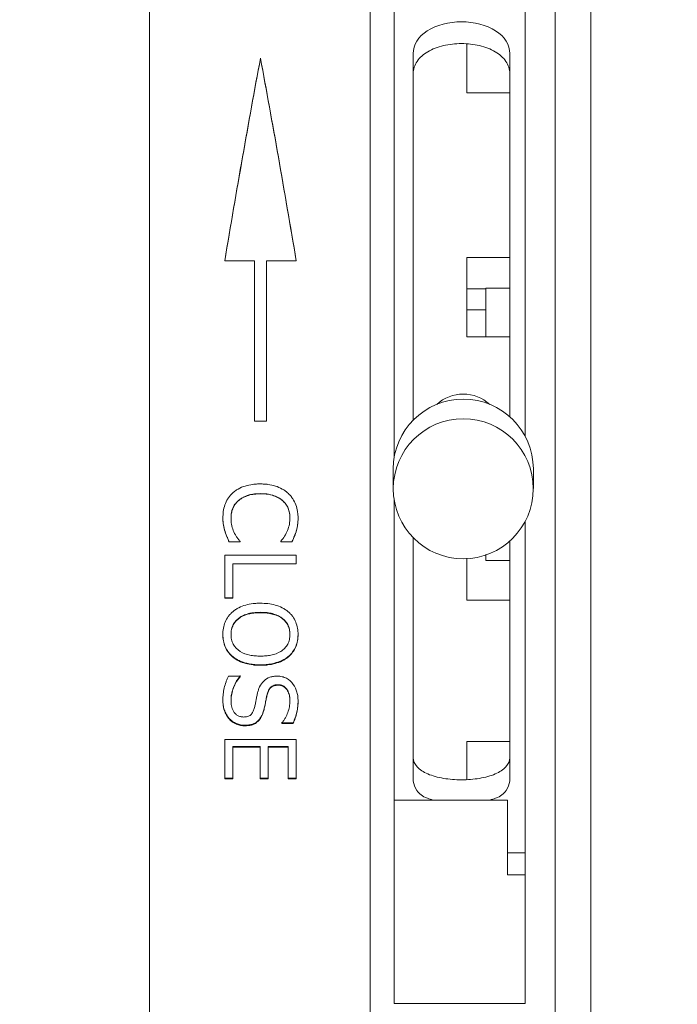
# Model space of a CAD drawing. Units: inches. Extents: x 0.1 to 10.9, y 0 to 8.5.
# Drawn here: x 4.6 to 5.2, y 2.8 to 3.6 of the extents above; entities that cross this region are included whole.
import ezdxf

# ---------------------------------------------------------------- set-up
doc = ezdxf.new("R2010")
doc.units = ezdxf.units.IN
doc.header["$MEASUREMENT"] = 0
doc.styles.add('SLDTEXTSTYLE0', font='TXT', dxfattribs={"width": 0.75})
doc.dimstyles.new('SLDDIMSTYLE1', dxfattribs={"dimtxt": 0.083333, "dimasz": 0.125, "dimexe": 0, "dimexo": 0.0625, "dimgap": 0.020833, "dimtad": 0, "dimtih": 1, "dimtoh": 1, "dimrnd": 1e-09, "dimzin": 12, "dimdsep": 46, "dimtxsty": 'SLDTEXTSTYLE0', "dimsah": 1, "dimcen": 0.09, "dimadec": 0, "dimazin": 3, "dimtfac": 1, "dimtofl": 0, "dimtmove": 0, "dimatfit": 3, "dimfxl": 1, "dimfrac": 2, "dimtolj": 1, "dimtzin": 12, "dimarcsym": 0})
doc.dimstyles.new('SLDDIMSTYLE2', dxfattribs={"dimtxt": 0.083333, "dimasz": 0.125, "dimexe": 0, "dimexo": 0.0625, "dimgap": 0.020833, "dimtad": 0, "dimtih": 1, "dimtoh": 1, "dimrnd": 1e-09, "dimzin": 4, "dimdsep": 46, "dimtxsty": 'SLDTEXTSTYLE0', "dimsah": 1, "dimcen": 0.09, "dimadec": 0, "dimazin": 1, "dimtfac": 1, "dimtofl": 0, "dimtmove": 0, "dimatfit": 3, "dimfxl": 1, "dimfrac": 2, "dimtolj": 1, "dimtzin": 12, "dimarcsym": 0})

# ---------------------------------------------------------------- blocks, each defined once
blk = doc.blocks.new('_D_4')
at = {"color": 7, "linetype": 'Continuous', "lineweight": 0}
for p, q in [((4.75245, 3.98387), (4.75245, 6.30457)), ((9.99701, 3.48387), (9.99701, 6.30457)), ((4.75245, 6.23457), (7.00303, 6.23457)), ((7.13206, 6.23457), (7.10671, 6.23457)), ((7.10671, 6.23457), (7.10671, 6.10216)), ((7.6174, 6.23457), (7.64275, 6.23457)), ((7.64275, 6.23457), (7.64275, 6.10216)), ((9.99701, 6.23457), (7.74643, 6.23457)), ((7.10671, 6.10216), (7.13206, 6.10216)), ((7.64275, 6.10216), (7.6174, 6.10216))]:
    blk.add_line(p, q, dxfattribs=at)
for points in [[(4.75245, 6.23457), (4.87745, 6.21457), (4.87745, 6.25457)], [(9.99701, 6.23457), (9.87201, 6.25457), (9.87201, 6.21457)]]:
    blk.add_solid(points, dxfattribs=at)
at = {"color": 7, "linetype": 'Continuous', "lineweight": 0, "char_height": 0.083333, "attachment_point": 1, "style": 'SLDTEXTSTYLE0'}
for s, insert in [('5.24in', (7.22203, 6.35889)), ('133.2mm', (7.13206, 6.20958))]:
    blk.add_mtext(s, dxfattribs=dict(at, insert=insert))
blk = doc.blocks.new('_D_5')
at = {"color": 7, "linetype": 'Continuous', "lineweight": 0}
for p, q in [((5.47245, 4.09387), (4.28874, 4.09387)), ((4.35874, 4.09387), (4.35874, 3.47253)), ((4.14686, 3.34452), (4.12152, 3.34452)), ((4.12152, 3.34452), (4.12152, 3.21211)), ((4.57063, 3.34452), (4.59597, 3.34452)), ((4.59597, 3.34452), (4.59597, 3.21211)), ((4.12152, 3.21211), (4.14686, 3.21211)), ((4.59597, 3.21211), (4.57063, 3.21211)), ((4.35874, 2.57387), (4.35874, 3.19521)), ((5.47245, 2.57387), (4.28874, 2.57387))]:
    blk.add_line(p, q, dxfattribs=at)
for points in [[(4.35874, 4.09387), (4.33874, 3.96887), (4.37874, 3.96887)], [(4.35874, 2.57387), (4.37874, 2.69887), (4.33874, 2.69887)]]:
    blk.add_solid(points, dxfattribs=at)
at = {"color": 7, "linetype": 'Continuous', "lineweight": 0, "char_height": 0.083333, "attachment_point": 1, "style": 'SLDTEXTSTYLE0'}
for s, insert in [('%%c', (4.14315, 3.46884)), ('1.52in', (4.26894, 3.46884)), ('38.6mm', (4.14686, 3.31953))]:
    blk.add_mtext(s, dxfattribs=dict(at, insert=insert))
blk = doc.blocks.new('_D_6')
at = {"color": 7, "linetype": 'Continuous', "lineweight": 0}
for p, q in [((5.07245, 4.33387), (3.74465, 4.33387)), ((3.81465, 4.33387), (3.81465, 3.47253)), ((3.60276, 3.34452), (3.57742, 3.34452)), ((3.57742, 3.34452), (3.57742, 3.21211)), ((4.02653, 3.34452), (4.05188, 3.34452)), ((4.05188, 3.34452), (4.05188, 3.21211)), ((3.57742, 3.21211), (3.60276, 3.21211)), ((4.05188, 3.21211), (4.02653, 3.21211)), ((3.81465, 2.33387), (3.81465, 3.19521)), ((5.07245, 2.33387), (3.74465, 2.33387))]:
    blk.add_line(p, q, dxfattribs=at)
for points in [[(3.81465, 4.33387), (3.79465, 4.20887), (3.83465, 4.20887)], [(3.81465, 2.33387), (3.83465, 2.45887), (3.79465, 2.45887)]]:
    blk.add_solid(points, dxfattribs=at)
at = {"color": 7, "linetype": 'Continuous', "lineweight": 0, "char_height": 0.083333, "attachment_point": 1, "style": 'SLDTEXTSTYLE0'}
for s, insert in [('%%c', (3.59905, 3.46884)), ('2.00in', (3.72484, 3.46884)), ('50.8mm', (3.60276, 3.31953))]:
    blk.add_mtext(s, dxfattribs=dict(at, insert=insert))

msp = doc.modelspace()

# ---------------------------------------------------------------- linework, layer by layer
at = {"color": 7, "linetype": 'Continuous', "lineweight": 0}
for p, q in [((5.12245, 2.33387), (5.12245, 4.33387)), ((4.75245, 2.73387), (4.75245, 3.93387)), ((4.93745, 2.73387), (4.93745, 3.93166)), ((5.09245, 2.76387), (5.09245, 3.90177)), ((4.95745, 3.80107), (4.95745, 3.27481)), ((5.06745, 3.80107), (5.06745, 3.2927)), ((5.01845, 3.6217), (5.01845, 3.58055)), ((4.97345, 3.6134), (4.97345, 3.30636)), ((5.05445, 3.6134), (5.05445, 3.3092)), ((4.84545, 3.60922), (4.84545, 3.60968)), ((5.01845, 3.58055), (5.05445, 3.58055)), ((4.81545, 3.4399), (4.84045, 3.4399)), ((4.84045, 3.30547), (4.84045, 3.4399)), ((4.85045, 3.30547), (4.85045, 3.4399)), ((4.85045, 3.4399), (4.87545, 3.4399)), ((5.01845, 3.44261), (5.05445, 3.44261)), ((5.01845, 3.44261), (5.01845, 3.3761)), ((5.01845, 3.41629), (5.03445, 3.41629)), ((5.05445, 3.41706), (5.03445, 3.41706)), ((5.03445, 3.3761), (5.03445, 3.41706)), ((5.01845, 3.39873), (5.03445, 3.39873)), ((5.01845, 3.3761), (5.05445, 3.3761)), ((4.84045, 3.30551), (4.85045, 3.30551)), ((4.84045, 3.30547), (4.85045, 3.30547)), ((4.9567, 3.2655), (4.9567, 3.2491)), ((5.0742, 3.2491), (5.0742, 3.2655)), ((4.84534, 3.24469), (4.84534, 3.24484)), ((4.82671, 3.2387), (4.82671, 3.23886)), ((4.86397, 3.23895), (4.86397, 3.2391)), ((4.95745, 3.2398), (4.95745, 2.81773)), ((4.81393, 3.22419), (4.81393, 3.22437)), ((4.82076, 3.22453), (4.82076, 3.22471)), ((4.87013, 3.22461), (4.87013, 3.22479)), ((4.87696, 3.22415), (4.87696, 3.22434)), ((5.06745, 3.22191), (5.06745, 2.81773)), ((4.81573, 3.21282), (4.81573, 3.21302)), ((4.82836, 3.20459), (4.81923, 3.20459)), ((4.81923, 3.20437), (4.81923, 3.20459)), ((4.82836, 3.20437), (4.81923, 3.20437)), ((4.82836, 3.20459), (4.82836, 3.20513)), ((4.82836, 3.20437), (4.82836, 3.20492)), ((4.86253, 3.20459), (4.86253, 3.20517)), ((4.86253, 3.20437), (4.86253, 3.20495)), ((4.8718, 3.20459), (4.86253, 3.20459)), ((4.8718, 3.20437), (4.86253, 3.20437)), ((4.8718, 3.20437), (4.8718, 3.20459)), ((4.97345, 3.20825), (4.97345, 3.00406)), ((5.05445, 3.2054), (5.05445, 3.00406)), ((4.81545, 3.15739), (4.81545, 3.19327)), ((4.81545, 3.19327), (4.87545, 3.19327)), ((4.87545, 3.1859), (4.87545, 3.19327)), ((5.03445, 3.1888), (5.03445, 3.19381)), ((4.87545, 3.18615), (4.82228, 3.18615)), ((4.82228, 3.1859), (4.82228, 3.18615)), ((4.82228, 3.15739), (4.82228, 3.1859)), ((4.87545, 3.1859), (4.82228, 3.1859)), ((5.01845, 3.19075), (5.01845, 3.15553)), ((5.03445, 3.1888), (5.05445, 3.1888)), ((4.82228, 3.15768), (4.81545, 3.15768)), ((4.82228, 3.15739), (4.81545, 3.15739)), ((5.01845, 3.15553), (5.05445, 3.15553)), ((4.84542, 3.14541), (4.84542, 3.14509)), ((4.81393, 3.12683), (4.81393, 3.12718)), ((4.82076, 3.12713), (4.82076, 3.12679)), ((4.87013, 3.12713), (4.87013, 3.12679)), ((4.87696, 3.12683), (4.87696, 3.12718)), ((4.82217, 3.10798), (4.82217, 3.10836)), ((4.84542, 3.10102), (4.84542, 3.10141)), ((4.86875, 3.10798), (4.86875, 3.10836)), ((4.8186, 3.09195), (4.82836, 3.09195)), ((4.82836, 3.09184), (4.82836, 3.09236)), ((4.82836, 3.09143), (4.82836, 3.09195)), ((4.85106, 3.07633), (4.85106, 3.07676)), ((4.86034, 3.08433), (4.86034, 3.08475)), ((4.81393, 3.07177), (4.81393, 3.07221)), ((4.82076, 3.07172), (4.82076, 3.07216)), ((4.87013, 3.07131), (4.87013, 3.07175)), ((4.87696, 3.07125), (4.87696, 3.07169)), ((4.848, 3.06238), (4.848, 3.06283)), ((4.81948, 3.05581), (4.81948, 3.05628)), ((4.86329, 3.0528), (4.86329, 3.0533)), ((4.86329, 3.05233), (4.86329, 3.05283)), ((4.87276, 3.0528), (4.86329, 3.0528)), ((4.87276, 3.05233), (4.86329, 3.05233)), ((4.87276, 3.05233), (4.87276, 3.0528)), ((4.83239, 3.05032), (4.83239, 3.05079)), ((4.81545, 3.00591), (4.81545, 3.03901)), ((4.81545, 3.03901), (4.87545, 3.03901)), ((4.87545, 3.00591), (4.87545, 3.03901)), ((5.01845, 3.0371), (5.05445, 3.0371)), ((5.01845, 3.0371), (5.01845, 3.0053)), ((4.84507, 3.03292), (4.82228, 3.03292)), ((4.82228, 3.03242), (4.82228, 3.03292)), ((4.82228, 3.00591), (4.82228, 3.03242)), ((4.84507, 3.03242), (4.82228, 3.03242)), ((4.84507, 3.03242), (4.84507, 3.03292)), ((4.84507, 3.00591), (4.84507, 3.03242)), ((4.86861, 3.03292), (4.8519, 3.03292)), ((4.8519, 3.03242), (4.8519, 3.03292)), ((4.8519, 3.00591), (4.8519, 3.03242)), ((4.86861, 3.03242), (4.8519, 3.03242)), ((4.86861, 3.03242), (4.86861, 3.03292)), ((4.86861, 3.00591), (4.86861, 3.03242)), ((4.82228, 3.00646), (4.81545, 3.00646)), ((4.82228, 3.00591), (4.81545, 3.00591)), ((4.8519, 3.00646), (4.84507, 3.00646)), ((4.8519, 3.00591), (4.84507, 3.00591)), ((4.87545, 3.00646), (4.86861, 3.00646)), ((4.87545, 3.00591), (4.86861, 3.00591)), ((5.05245, 2.98818), (4.95745, 2.98818)), ((5.05245, 2.92561), (5.05245, 2.98818)), ((5.05245, 2.94387), (5.06745, 2.94387)), ((5.06745, 2.92561), (5.05245, 2.92561)), ((4.95745, 2.81773), (5.06745, 2.81773))]:
    msp.add_line(p, q, dxfattribs=at)
msp.add_circle((5.0154, 3.24889), 0.05864, dxfattribs=at)
for centre, radius, start, end in [((5.01543, 3.29569), 0.03259, 89.97539, 132.75156), ((5.01546, 3.29569), 0.03259, 47.24839, 90.02466), ((5.01529, 3.26534), 0.05859, 89.8443, 179.84331), ((5.01561, 3.26534), 0.05859, 0.15658, 90.15577)]:
    msp.add_arc(centre, radius, start, end, dxfattribs=at)
for points, knots in [([(4.97345, 3.6134), (4.97345, 3.62088), (4.97771, 3.62772), (4.9929, 3.63748), (5.00322, 3.64009), (5.02467, 3.64008), (5.03499, 3.63748), (5.05018, 3.62772), (5.05442, 3.6209), (5.05445, 3.6134)], [0, 0, 0, 0, 0.25, 0.25, 0.5, 0.5, 0.75, 0.75, 1, 1, 1, 1]), ([(5.05445, 3.59674), (5.05443, 3.60036), (5.0533, 3.60384), (5.04905, 3.61009), (5.04591, 3.61285), (5.03834, 3.61728), (5.03383, 3.61899), (5.02422, 3.62126), (5.01908, 3.62183), (5.00879, 3.62183), (5.00367, 3.62126), (4.99402, 3.61898), (4.98959, 3.6173), (4.98194, 3.61283), (4.97886, 3.61011), (4.97458, 3.60382), (4.97345, 3.60036), (4.97345, 3.59674)], [0, 0, 0, 0, 0.125, 0.125, 0.25, 0.25, 0.375, 0.375, 0.5, 0.5, 0.625, 0.625, 0.75, 0.75, 0.875, 0.875, 1, 1, 1, 1]), ([(4.84539, 3.25296), (4.84431, 3.25295), (4.84216, 3.25292), (4.83789, 3.2525), (4.8326, 3.25143), (4.82764, 3.24932), (4.82399, 3.24704), (4.8224, 3.24561), (4.8216, 3.24489)], [0, 0, 0, 0, 0.125106, 0.250202, 0.50009, 0.749915, 0.874935, 1, 1, 1, 1]), ([(4.86884, 3.24497), (4.86804, 3.24567), (4.86646, 3.24706), (4.86288, 3.24932), (4.85798, 3.25141), (4.85278, 3.25249), (4.84856, 3.2529), (4.84645, 3.25294), (4.84539, 3.25296)], [0, 0, 0, 0, 0.125077, 0.250119, 0.49989, 0.749801, 0.874888, 1, 1, 1, 1]), ([(4.8216, 3.24489), (4.82094, 3.2442), (4.81963, 3.24283), (4.81743, 3.23972), (4.81546, 3.23538), (4.81413, 3.22984), (4.814, 3.22607), (4.81393, 3.22419)], [0, 0, 0, 0, 0.125116, 0.250174, 0.499933, 0.749891, 1, 1, 1, 1]), ([(4.82671, 3.23886), (4.82754, 3.23956), (4.82819, 3.24007), (4.82872, 3.24044), (4.82882, 3.2405), (4.82899, 3.24061), (4.82907, 3.24066), (4.82932, 3.24082), (4.82949, 3.24093), (4.83003, 3.24125), (4.83041, 3.24146), (4.83122, 3.24188), (4.83155, 3.24204), (4.8323, 3.24239), (4.83268, 3.24255), (4.83383, 3.24302), (4.83463, 3.2433), (4.83564, 3.24362), (4.8358, 3.24366), (4.83618, 3.24377), (4.83637, 3.24382), (4.83695, 3.24396), (4.83734, 3.24405), (4.83857, 3.2443), (4.83943, 3.24444), (4.84045, 3.24457), (4.8405, 3.24457), (4.84066, 3.24459), (4.84074, 3.2446), (4.841, 3.24463), (4.84117, 3.24464), (4.84172, 3.24469), (4.84211, 3.24472), (4.84336, 3.24479), (4.8443, 3.24482), (4.84534, 3.24484)], [0, 0, 0, 0, 0.125, 0.125, 0.140625, 0.140625, 0.15625, 0.15625, 0.1875, 0.1875, 0.25, 0.25, 0.3125, 0.3125, 0.375, 0.375, 0.5, 0.5, 0.53125, 0.53125, 0.5625, 0.5625, 0.625, 0.625, 0.75, 0.75, 0.765625, 0.765625, 0.78125, 0.78125, 0.8125, 0.8125, 0.875, 0.875, 1, 1, 1, 1]), ([(4.82671, 3.2387), (4.82735, 3.23923), (4.82862, 3.2403), (4.83152, 3.24196), (4.83539, 3.24356), (4.84033, 3.24455), (4.84367, 3.24464), (4.84534, 3.24469)], [0, 0, 0, 0, 0.125057, 0.250105, 0.499998, 0.749903, 1, 1, 1, 1]), ([(4.84534, 3.24484), (4.84743, 3.2448), (4.84909, 3.24471), (4.85039, 3.24456), (4.85053, 3.24455), (4.85074, 3.24452), (4.85085, 3.2445), (4.85117, 3.24446), (4.85138, 3.24443), (4.852, 3.24433), (4.85242, 3.24426), (4.85364, 3.24402), (4.85443, 3.24383), (4.85559, 3.24351), (4.85602, 3.24338), (4.85681, 3.24312), (4.85721, 3.24298), (4.85837, 3.24253), (4.85912, 3.24221), (4.86021, 3.24167), (4.86061, 3.24145), (4.86133, 3.24104), (4.86167, 3.24083), (4.86208, 3.24055), (4.86212, 3.24053), (4.86225, 3.24044), (4.86232, 3.24039), (4.86253, 3.24023), (4.86268, 3.24012), (4.86317, 3.23974), (4.86355, 3.23945), (4.86397, 3.2391)], [0, 0, 0, 0, 0.25, 0.25, 0.265625, 0.265625, 0.28125, 0.28125, 0.3125, 0.3125, 0.375, 0.375, 0.5, 0.5, 0.5625, 0.5625, 0.625, 0.625, 0.75, 0.75, 0.8125, 0.8125, 0.875, 0.875, 0.890625, 0.890625, 0.90625, 0.90625, 0.9375, 0.9375, 1, 1, 1, 1]), ([(4.84534, 3.24469), (4.847, 3.24465), (4.85033, 3.24456), (4.85524, 3.2436), (4.85914, 3.24214), (4.86204, 3.24051), (4.86333, 3.23947), (4.86397, 3.23895)], [0, 0, 0, 0, 0.250093, 0.50005, 0.749923, 0.874939, 1, 1, 1, 1]), ([(4.87696, 3.22415), (4.87694, 3.22511), (4.8769, 3.22701), (4.87645, 3.23081), (4.87528, 3.23547), (4.87312, 3.23979), (4.87087, 3.24292), (4.86951, 3.24429), (4.86884, 3.24497)], [0, 0, 0, 0, 0.125123, 0.250213, 0.500083, 0.749849, 0.874903, 1, 1, 1, 1]), ([(4.82076, 3.22471), (4.82081, 3.22627), (4.82093, 3.22757), (4.82115, 3.22876), (4.82118, 3.22896), (4.82125, 3.22929), (4.82129, 3.22945), (4.82141, 3.22994), (4.82149, 3.23026), (4.82176, 3.2312), (4.82197, 3.23182), (4.82245, 3.233), (4.82274, 3.23363), (4.82336, 3.23479), (4.82371, 3.23535), (4.82446, 3.23643), (4.82489, 3.23698), (4.82536, 3.2375), (4.82538, 3.23753), (4.82547, 3.23762), (4.82551, 3.23767), (4.82566, 3.23782), (4.82576, 3.23793), (4.82611, 3.23828), (4.82639, 3.23855), (4.82671, 3.23886)], [0, 0, 0, 0, 0.25, 0.25, 0.28125, 0.28125, 0.3125, 0.3125, 0.375, 0.375, 0.5, 0.5, 0.625, 0.625, 0.75, 0.75, 0.875, 0.875, 0.890625, 0.890625, 0.90625, 0.90625, 0.9375, 0.9375, 1, 1, 1, 1]), ([(4.82076, 3.22453), (4.82083, 3.22584), (4.82097, 3.22847), (4.82208, 3.23229), (4.82364, 3.23522), (4.82527, 3.23732), (4.82623, 3.23824), (4.82671, 3.2387)], [0, 0, 0, 0, 0.250032, 0.499962, 0.749767, 0.874857, 1, 1, 1, 1]), ([(4.86397, 3.2391), (4.86463, 3.23849), (4.86511, 3.23802), (4.86546, 3.23765), (4.86553, 3.23757), (4.86565, 3.23744), (4.8657, 3.23738), (4.86587, 3.23719), (4.86598, 3.23706), (4.8663, 3.23668), (4.86651, 3.23641), (4.86751, 3.23505), (4.86817, 3.23387), (4.86894, 3.23201), (4.86914, 3.23144), (4.86951, 3.23015), (4.86966, 3.22948), (4.8698, 3.22869), (4.86981, 3.22865), (4.86983, 3.22851), (4.86985, 3.22844), (4.86988, 3.22823), (4.8699, 3.22809), (4.86995, 3.22764), (4.86999, 3.22733), (4.87007, 3.22633), (4.87011, 3.22559), (4.87013, 3.22479)], [0, 0, 0, 0, 0.125, 0.125, 0.140625, 0.140625, 0.15625, 0.15625, 0.1875, 0.1875, 0.25, 0.25, 0.5, 0.5, 0.625, 0.625, 0.75, 0.75, 0.765625, 0.765625, 0.78125, 0.78125, 0.8125, 0.8125, 0.875, 0.875, 1, 1, 1, 1]), ([(4.86397, 3.23895), (4.86446, 3.23848), (4.86545, 3.23756), (4.86718, 3.23548), (4.86883, 3.23252), (4.86994, 3.22862), (4.87007, 3.22595), (4.87013, 3.22461)], [0, 0, 0, 0, 0.125161, 0.250264, 0.500045, 0.749939, 1, 1, 1, 1]), ([(4.81393, 3.22437), (4.81396, 3.22211), (4.81411, 3.22019), (4.81466, 3.21706), (4.81512, 3.21512), (4.81573, 3.21302)], [0, 0, 0, 0, 0.5, 0.5, 1, 1, 1, 1]), ([(4.81393, 3.22419), (4.81396, 3.22314), (4.81401, 3.22122), (4.81447, 3.21739), (4.81522, 3.21468), (4.81573, 3.21282)], [0, 0, 0, 0, 0.271878, 0.500027, 1, 1, 1, 1]), ([(4.82836, 3.20492), (4.82777, 3.2056), (4.8266, 3.20697), (4.82457, 3.20993), (4.8225, 3.21394), (4.8213, 3.21828), (4.82083, 3.22184), (4.82078, 3.22363), (4.82076, 3.22453)], [0, 0, 0, 0, 0.125095, 0.250159, 0.500002, 0.749845, 0.874905, 1, 1, 1, 1]), ([(4.87013, 3.22461), (4.8701, 3.22371), (4.87005, 3.22192), (4.86958, 3.21836), (4.86835, 3.21402), (4.86584, 3.20922), (4.86364, 3.20638), (4.86253, 3.20495)], [0, 0, 0, 0, 0.125101, 0.250163, 0.500014, 0.749939, 1, 1, 1, 1]), ([(4.8718, 3.20459), (4.87275, 3.20652), (4.87347, 3.20809), (4.87398, 3.20935), (4.87403, 3.20948), (4.87412, 3.20969), (4.87416, 3.2098), (4.87428, 3.21011), (4.87436, 3.21032), (4.87459, 3.21094), (4.87474, 3.21135), (4.87515, 3.21257), (4.8754, 3.21337), (4.87604, 3.2157), (4.87638, 3.21739), (4.87664, 3.21931), (4.87665, 3.21937), (4.87667, 3.21956), (4.87668, 3.21965), (4.87671, 3.21993), (4.87673, 3.22012), (4.87679, 3.22071), (4.87682, 3.22112), (4.87691, 3.22241), (4.87695, 3.22334), (4.87696, 3.22434)], [0, 0, 0, 0, 0.25, 0.25, 0.265625, 0.265625, 0.28125, 0.28125, 0.3125, 0.3125, 0.375, 0.375, 0.5, 0.5, 0.75, 0.75, 0.765625, 0.765625, 0.78125, 0.78125, 0.8125, 0.8125, 0.875, 0.875, 1, 1, 1, 1]), ([(4.8718, 3.20437), (4.87255, 3.20592), (4.87404, 3.20902), (4.87573, 3.21391), (4.87656, 3.21807), (4.87689, 3.2215), (4.87694, 3.22322), (4.87696, 3.22415)], [0, 0, 0, 0, 0.250048, 0.50003, 0.749963, 0.864928, 1, 1, 1, 1]), ([(4.81573, 3.21302), (4.81632, 3.21123), (4.81686, 3.20981), (4.81738, 3.20869), (4.81743, 3.20858), (4.81751, 3.20841), (4.81755, 3.20832), (4.81767, 3.20806), (4.81775, 3.20788), (4.81798, 3.20736), (4.81814, 3.20702), (4.81861, 3.20598), (4.81892, 3.20528), (4.81923, 3.20459)], [0, 0, 0, 0, 0.5, 0.5, 0.53125, 0.53125, 0.5625, 0.5625, 0.625, 0.625, 0.75, 0.75, 1, 1, 1, 1]), ([(4.81573, 3.21282), (4.816, 3.21201), (4.81649, 3.21057), (4.81737, 3.20845), (4.8183, 3.20646), (4.81892, 3.20507), (4.81923, 3.20437)], [0, 0, 0, 0, 0.279618, 0.499942, 0.750472, 1, 1, 1, 1]), ([(4.84542, 3.15304), (4.84438, 3.15302), (4.8423, 3.15299), (4.83815, 3.15263), (4.83303, 3.15167), (4.82818, 3.14981), (4.82458, 3.1478), (4.82298, 3.14653), (4.82217, 3.1459)], [0, 0, 0, 0, 0.125097, 0.250171, 0.500095, 0.749916, 0.874941, 1, 1, 1, 1]), ([(4.86875, 3.14587), (4.86794, 3.1465), (4.86633, 3.14776), (4.86273, 3.14979), (4.85785, 3.15164), (4.85169, 3.15286), (4.84751, 3.15298), (4.84542, 3.15304)], [0, 0, 0, 0, 0.12508, 0.250121, 0.499944, 0.74991, 1, 1, 1, 1]), ([(4.82217, 3.1459), (4.8215, 3.14528), (4.82015, 3.14405), (4.81785, 3.14123), (4.81568, 3.13726), (4.81444, 3.13298), (4.81399, 3.12947), (4.81395, 3.12771), (4.81393, 3.12683)], [0, 0, 0, 0, 0.125111, 0.250164, 0.499917, 0.749779, 0.87487, 1, 1, 1, 1]), ([(4.84542, 3.14541), (4.84449, 3.14539), (4.84366, 3.14537), (4.84255, 3.14532), (4.84221, 3.1453), (4.84172, 3.14527), (4.84157, 3.14526), (4.84135, 3.14525), (4.84127, 3.14524), (4.84113, 3.14523), (4.84109, 3.14522), (4.84018, 3.14514), (4.83941, 3.14505), (4.83832, 3.14489), (4.83796, 3.14484), (4.83745, 3.14475), (4.83728, 3.14471), (4.83694, 3.14465), (4.83681, 3.14462), (4.83503, 3.14425), (4.83356, 3.14381), (4.83152, 3.14301), (4.83087, 3.14272), (4.82994, 3.14225), (4.82963, 3.14209), (4.82919, 3.14183), (4.82904, 3.14174), (4.82875, 3.14157), (4.82863, 3.14149), (4.82589, 3.13972), (4.82396, 3.13768), (4.82199, 3.13395), (4.82151, 3.13266), (4.82112, 3.13092), (4.82105, 3.13057), (4.82097, 3.13006), (4.82094, 3.12989), (4.82091, 3.12963), (4.8209, 3.12955), (4.82088, 3.12938), (4.82087, 3.12927), (4.82082, 3.12875), (4.82078, 3.12806), (4.82076, 3.12713)], [0, 0, 0, 0, 0.0625, 0.0625, 0.09375, 0.09375, 0.109375, 0.109375, 0.117188, 0.117188, 0.125, 0.125, 0.1875, 0.1875, 0.21875, 0.21875, 0.234375, 0.234375, 0.25, 0.25, 0.375, 0.375, 0.4375, 0.4375, 0.46875, 0.46875, 0.484375, 0.484375, 0.5, 0.5, 0.75, 0.75, 0.875, 0.875, 0.90625, 0.90625, 0.921875, 0.921875, 0.929688, 0.929688, 0.9375, 0.9375, 1, 1, 1, 1]), ([(4.84542, 3.14509), (4.84394, 3.14506), (4.84099, 3.14499), (4.83515, 3.14416), (4.82811, 3.14165), (4.82293, 3.13625), (4.82126, 3.13162), (4.82081, 3.12887), (4.82078, 3.12748), (4.82076, 3.12679)], [0, 0, 0, 0, 0.125549, 0.251063, 0.500732, 0.749217, 0.874458, 0.937217, 1, 1, 1, 1]), ([(4.87013, 3.12713), (4.87012, 3.12759), (4.87011, 3.128), (4.87008, 3.12852), (4.87007, 3.12868), (4.87006, 3.12889), (4.87005, 3.12896), (4.87004, 3.12909), (4.87004, 3.12913), (4.86997, 3.12986), (4.86985, 3.13058), (4.86939, 3.13266), (4.86891, 3.13398), (4.86762, 3.13645), (4.86681, 3.13758), (4.86535, 3.13912), (4.86482, 3.13961), (4.86396, 3.14031), (4.86367, 3.14054), (4.86321, 3.14087), (4.86306, 3.14097), (4.86274, 3.14119), (4.86256, 3.14131), (4.86127, 3.14212), (4.86002, 3.14275), (4.85797, 3.14355), (4.85727, 3.14379), (4.85616, 3.14411), (4.85579, 3.14421), (4.85522, 3.14436), (4.85503, 3.1444), (4.85464, 3.14449), (4.85442, 3.14454), (4.85356, 3.14472), (4.85285, 3.14485), (4.85176, 3.14501), (4.85138, 3.14506), (4.85082, 3.14512), (4.85063, 3.14514), (4.85034, 3.14517), (4.85025, 3.14518), (4.85005, 3.1452), (4.84993, 3.14521), (4.84879, 3.14531), (4.84731, 3.14537), (4.84542, 3.14541)], [0, 0, 0, 0, 0.03125, 0.03125, 0.046875, 0.046875, 0.054688, 0.054688, 0.0625, 0.0625, 0.125, 0.125, 0.25, 0.25, 0.375, 0.375, 0.4375, 0.4375, 0.46875, 0.46875, 0.484375, 0.484375, 0.5, 0.5, 0.625, 0.625, 0.6875, 0.6875, 0.71875, 0.71875, 0.734375, 0.734375, 0.75, 0.75, 0.8125, 0.8125, 0.84375, 0.84375, 0.859375, 0.859375, 0.867188, 0.867188, 0.875, 0.875, 1, 1, 1, 1]), ([(4.87013, 3.12679), (4.87011, 3.12748), (4.87008, 3.12887), (4.86963, 3.13163), (4.86846, 3.13494), (4.86595, 3.13845), (4.86141, 3.14211), (4.85571, 3.14416), (4.84987, 3.14499), (4.8469, 3.14506), (4.84542, 3.14509)], [0, 0, 0, 0, 0.062654, 0.125288, 0.250261, 0.372731, 0.500259, 0.749448, 0.874701, 1, 1, 1, 1]), ([(4.87696, 3.12683), (4.87694, 3.12771), (4.8769, 3.12947), (4.87641, 3.13296), (4.87521, 3.13724), (4.87305, 3.1412), (4.87079, 3.14404), (4.86943, 3.14526), (4.86875, 3.14587)], [0, 0, 0, 0, 0.125132, 0.250229, 0.500104, 0.749838, 0.874897, 1, 1, 1, 1]), ([(4.81393, 3.12718), (4.81395, 3.126), (4.81399, 3.12513), (4.81404, 3.12447), (4.81405, 3.12433), (4.81407, 3.12411), (4.81408, 3.12401), (4.81411, 3.12368), (4.81414, 3.12347), (4.81422, 3.12281), (4.81429, 3.12237), (4.81452, 3.12104), (4.81473, 3.12013), (4.81522, 3.11845), (4.8155, 3.11764), (4.81598, 3.11649), (4.81618, 3.11605), (4.81658, 3.11525), (4.81678, 3.11485), (4.81744, 3.1137), (4.81792, 3.11296), (4.81898, 3.11155), (4.81957, 3.11084), (4.82027, 3.11013), (4.8203, 3.1101), (4.82042, 3.10998), (4.82049, 3.10992), (4.82069, 3.10972), (4.82084, 3.10958), (4.82133, 3.10912), (4.82172, 3.10876), (4.82217, 3.10836)], [0, 0, 0, 0, 0.125, 0.125, 0.140625, 0.140625, 0.15625, 0.15625, 0.1875, 0.1875, 0.25, 0.25, 0.375, 0.375, 0.5, 0.5, 0.5625, 0.5625, 0.625, 0.625, 0.75, 0.75, 0.875, 0.875, 0.890625, 0.890625, 0.90625, 0.90625, 0.9375, 0.9375, 1, 1, 1, 1]), ([(4.81393, 3.12683), (4.81395, 3.12595), (4.81399, 3.12419), (4.81443, 3.1207), (4.81562, 3.11643), (4.81782, 3.11254), (4.82015, 3.10979), (4.8215, 3.10859), (4.82217, 3.10798)], [0, 0, 0, 0, 0.125139, 0.250242, 0.50007, 0.749812, 0.874877, 1, 1, 1, 1]), ([(4.82076, 3.12679), (4.82078, 3.12609), (4.82081, 3.12471), (4.82127, 3.12197), (4.82293, 3.11738), (4.82811, 3.11207), (4.83516, 3.10965), (4.84099, 3.10884), (4.84394, 3.10878), (4.84542, 3.10874)], [0, 0, 0, 0, 0.062778, 0.125532, 0.250765, 0.499258, 0.748958, 0.874461, 1, 1, 1, 1]), ([(4.84542, 3.10874), (4.8469, 3.10877), (4.84986, 3.10884), (4.8557, 3.10965), (4.86137, 3.11165), (4.86591, 3.11524), (4.86844, 3.11868), (4.86962, 3.12197), (4.87008, 3.1247), (4.87011, 3.12609), (4.87013, 3.12679)], [0, 0, 0, 0, 0.1253, 0.250555, 0.49978, 0.62667, 0.74975, 0.874713, 0.937346, 1, 1, 1, 1]), ([(4.86875, 3.10836), (4.86965, 3.10917), (4.8703, 3.10979), (4.87077, 3.11028), (4.87087, 3.11038), (4.87102, 3.11055), (4.87109, 3.11063), (4.87132, 3.11088), (4.87146, 3.11105), (4.87189, 3.11156), (4.87217, 3.11191), (4.8735, 3.11374), (4.87434, 3.11525), (4.87522, 3.11731), (4.87536, 3.11767), (4.87564, 3.11848), (4.87578, 3.11889), (4.87614, 3.12015), (4.87635, 3.12103), (4.87669, 3.12286), (4.8768, 3.1237), (4.87687, 3.12465), (4.87687, 3.1247), (4.87688, 3.12486), (4.87689, 3.12495), (4.8769, 3.12522), (4.87691, 3.12542), (4.87694, 3.12608), (4.87695, 3.12659), (4.87696, 3.12718)], [0, 0, 0, 0, 0.125, 0.125, 0.140625, 0.140625, 0.15625, 0.15625, 0.1875, 0.1875, 0.25, 0.25, 0.5, 0.5, 0.5625, 0.5625, 0.625, 0.625, 0.75, 0.75, 0.875, 0.875, 0.890625, 0.890625, 0.90625, 0.90625, 0.9375, 0.9375, 1, 1, 1, 1]), ([(4.86875, 3.10798), (4.86942, 3.10859), (4.87076, 3.10981), (4.87305, 3.11257), (4.87524, 3.11646), (4.87645, 3.12071), (4.87691, 3.12419), (4.87695, 3.12595), (4.87696, 3.12683)], [0, 0, 0, 0, 0.125111, 0.250164, 0.499962, 0.749784, 0.874873, 1, 1, 1, 1]), ([(4.82217, 3.10836), (4.82322, 3.10754), (4.82404, 3.10694), (4.82469, 3.10652), (4.82482, 3.10644), (4.82502, 3.10632), (4.82512, 3.10626), (4.82543, 3.10607), (4.82565, 3.10595), (4.82632, 3.10558), (4.82679, 3.10533), (4.82755, 3.10496), (4.82775, 3.10487), (4.82821, 3.10466), (4.82844, 3.10456), (4.82913, 3.10426), (4.82961, 3.10407), (4.83105, 3.10353), (4.83205, 3.10321), (4.83334, 3.10286), (4.83355, 3.1028), (4.83403, 3.10268), (4.83427, 3.10262), (4.835, 3.10245), (4.8355, 3.10235), (4.83702, 3.10205), (4.83809, 3.10189), (4.8403, 3.10162), (4.84129, 3.10154), (4.84243, 3.10148), (4.84248, 3.10148), (4.84267, 3.10147), (4.84278, 3.10147), (4.8431, 3.10146), (4.84334, 3.10145), (4.84412, 3.10143), (4.84473, 3.10142), (4.84542, 3.10141)], [0, 0, 0, 0, 0.125, 0.125, 0.140625, 0.140625, 0.15625, 0.15625, 0.1875, 0.1875, 0.25, 0.25, 0.28125, 0.28125, 0.3125, 0.3125, 0.375, 0.375, 0.5, 0.5, 0.53125, 0.53125, 0.5625, 0.5625, 0.625, 0.625, 0.75, 0.75, 0.875, 0.875, 0.890625, 0.890625, 0.90625, 0.90625, 0.9375, 0.9375, 1, 1, 1, 1]), ([(4.82217, 3.10798), (4.82297, 3.10736), (4.82457, 3.10612), (4.82818, 3.10418), (4.83303, 3.10237), (4.83815, 3.10143), (4.8423, 3.10106), (4.84438, 3.10103), (4.84542, 3.10102)], [0, 0, 0, 0, 0.12505, 0.250082, 0.499891, 0.749829, 0.874902, 1, 1, 1, 1]), ([(4.84542, 3.10141), (4.84682, 3.10143), (4.84787, 3.10146), (4.84864, 3.10149), (4.84881, 3.1015), (4.84907, 3.10152), (4.8492, 3.10153), (4.84959, 3.10155), (4.84984, 3.10157), (4.85062, 3.10164), (4.85115, 3.10169), (4.8522, 3.10181), (4.85277, 3.10189), (4.85383, 3.10205), (4.85435, 3.10214), (4.85588, 3.10243), (4.85686, 3.10266), (4.85804, 3.10298), (4.85832, 3.10306), (4.85884, 3.10321), (4.85909, 3.10329), (4.85984, 3.10353), (4.86033, 3.1037), (4.86178, 3.10424), (4.86271, 3.10464), (4.86383, 3.10519), (4.86411, 3.10532), (4.86458, 3.10557), (4.86481, 3.10569), (4.86549, 3.10607), (4.8659, 3.10632), (4.86639, 3.10663), (4.86644, 3.10666), (4.8666, 3.10677), (4.86669, 3.10683), (4.86695, 3.10701), (4.86714, 3.10714), (4.86776, 3.10759), (4.86822, 3.10795), (4.86875, 3.10836)], [0, 0, 0, 0, 0.125, 0.125, 0.140625, 0.140625, 0.15625, 0.15625, 0.1875, 0.1875, 0.25, 0.25, 0.3125, 0.3125, 0.375, 0.375, 0.5, 0.5, 0.53125, 0.53125, 0.5625, 0.5625, 0.625, 0.625, 0.75, 0.75, 0.78125, 0.78125, 0.8125, 0.8125, 0.875, 0.875, 0.890625, 0.890625, 0.90625, 0.90625, 0.9375, 0.9375, 1, 1, 1, 1]), ([(4.84542, 3.10102), (4.84647, 3.10104), (4.84856, 3.10107), (4.85272, 3.10142), (4.85786, 3.10235), (4.86273, 3.10416), (4.86634, 3.10612), (4.86795, 3.10736), (4.86875, 3.10798)], [0, 0, 0, 0, 0.1251, 0.250176, 0.500113, 0.749909, 0.874943, 1, 1, 1, 1]), ([(4.8186, 3.09195), (4.81824, 3.09116), (4.81751, 3.08957), (4.81624, 3.08628), (4.81493, 3.08209), (4.81405, 3.07693), (4.81397, 3.07349), (4.81393, 3.07177)], [0, 0, 0, 0, 0.123278, 0.24703, 0.500062, 0.749991, 1, 1, 1, 1]), ([(4.82076, 3.07216), (4.82079, 3.07332), (4.82084, 3.0742), (4.82091, 3.07486), (4.82093, 3.07498), (4.82095, 3.07518), (4.82096, 3.07528), (4.82101, 3.07559), (4.82104, 3.0758), (4.82115, 3.07645), (4.82123, 3.07691), (4.82138, 3.07763), (4.82143, 3.07782), (4.82153, 3.07825), (4.82158, 3.07847), (4.82174, 3.07911), (4.82186, 3.07954), (4.82223, 3.08082), (4.82251, 3.08166), (4.82315, 3.08335), (4.82351, 3.08421), (4.82428, 3.08584), (4.8247, 3.08663), (4.82536, 3.08777), (4.82563, 3.0882), (4.82613, 3.08896), (4.82638, 3.08933), (4.8267, 3.08976), (4.82673, 3.0898), (4.82683, 3.08994), (4.82689, 3.09001), (4.82706, 3.09024), (4.82719, 3.09041), (4.82762, 3.09095), (4.82796, 3.09136), (4.82836, 3.09184)], [0, 0, 0, 0, 0.125, 0.125, 0.140625, 0.140625, 0.15625, 0.15625, 0.1875, 0.1875, 0.25, 0.25, 0.28125, 0.28125, 0.3125, 0.3125, 0.375, 0.375, 0.5, 0.5, 0.625, 0.625, 0.75, 0.75, 0.8125, 0.8125, 0.875, 0.875, 0.890625, 0.890625, 0.90625, 0.90625, 0.9375, 0.9375, 1, 1, 1, 1]), ([(4.82076, 3.07172), (4.82079, 3.0726), (4.82084, 3.07435), (4.82146, 3.07784), (4.8227, 3.08212), (4.82461, 3.08622), (4.82659, 3.0893), (4.82777, 3.09072), (4.82836, 3.09143)], [0, 0, 0, 0, 0.12505, 0.250084, 0.50003, 0.749917, 0.874941, 1, 1, 1, 1]), ([(4.85956, 3.09195), (4.8585, 3.09192), (4.85639, 3.09184), (4.85231, 3.09087), (4.84778, 3.08812), (4.84505, 3.08392), (4.84362, 3.08034), (4.84313, 3.07848), (4.84289, 3.07755)], [0, 0, 0, 0, 0.125368, 0.250654, 0.499425, 0.749117, 0.874547, 1, 1, 1, 1]), ([(4.87696, 3.07125), (4.87693, 3.07245), (4.87685, 3.07485), (4.87591, 3.07961), (4.87331, 3.08525), (4.86855, 3.08982), (4.86418, 3.09143), (4.86156, 3.0919), (4.86022, 3.09194), (4.85956, 3.09195)], [0, 0, 0, 0, 0.125434, 0.250848, 0.500636, 0.749495, 0.874566, 0.937272, 1, 1, 1, 1]), ([(4.84289, 3.07755), (4.84266, 3.07649), (4.8422, 3.07436), (4.84162, 3.07115), (4.84107, 3.06795), (4.84049, 3.06586), (4.8402, 3.06481)], [0, 0, 0, 0, 0.249004, 0.500004, 0.750005, 1, 1, 1, 1]), ([(4.848, 3.06283), (4.84865, 3.06517), (4.84919, 3.06748), (4.84983, 3.07089), (4.85006, 3.07209), (4.85033, 3.0734), (4.85034, 3.07349), (4.85039, 3.07373), (4.85042, 3.07386), (4.8505, 3.07425), (4.85056, 3.07452), (4.85075, 3.0754), (4.8509, 3.07605), (4.85106, 3.07676)], [0, 0, 0, 0, 0.5, 0.5, 0.75, 0.75, 0.78125, 0.78125, 0.8125, 0.8125, 0.875, 0.875, 1, 1, 1, 1]), ([(4.85106, 3.07676), (4.85141, 3.07801), (4.85176, 3.07902), (4.85213, 3.07986), (4.85217, 3.07995), (4.85223, 3.08008), (4.85227, 3.08015), (4.85237, 3.08035), (4.85243, 3.08048), (4.85264, 3.08086), (4.85278, 3.0811), (4.85323, 3.08178), (4.85356, 3.08219), (4.85409, 3.08272), (4.85431, 3.08292), (4.85475, 3.08326), (4.85498, 3.08342), (4.85572, 3.08385), (4.85626, 3.08409), (4.85715, 3.08437), (4.8574, 3.08444), (4.85798, 3.08456), (4.85827, 3.08461), (4.85865, 3.08465), (4.85867, 3.08465), (4.85878, 3.08466), (4.85884, 3.08467), (4.85902, 3.08468), (4.85916, 3.08469), (4.8596, 3.08472), (4.85995, 3.08473), (4.86034, 3.08475)], [0, 0, 0, 0, 0.25, 0.25, 0.265625, 0.265625, 0.28125, 0.28125, 0.3125, 0.3125, 0.375, 0.375, 0.5, 0.5, 0.5625, 0.5625, 0.625, 0.625, 0.75, 0.75, 0.8125, 0.8125, 0.875, 0.875, 0.890625, 0.890625, 0.90625, 0.90625, 0.9375, 0.9375, 1, 1, 1, 1]), ([(4.85106, 3.07633), (4.85136, 3.07736), (4.85197, 3.07941), (4.85368, 3.0823), (4.85627, 3.08381), (4.85857, 3.08428), (4.85975, 3.08431), (4.86034, 3.08433)], [0, 0, 0, 0, 0.250858, 0.5007, 0.749166, 0.874497, 1, 1, 1, 1]), ([(4.86034, 3.08475), (4.86086, 3.08473), (4.86129, 3.08471), (4.86193, 3.08463), (4.86233, 3.08455), (4.8635, 3.08422), (4.86426, 3.0839), (4.86556, 3.08307), (4.8661, 3.08262), (4.86715, 3.08153), (4.86763, 3.0809), (4.86818, 3.08002), (4.86824, 3.07991), (4.86841, 3.07961), (4.86849, 3.07946), (4.86872, 3.07898), (4.86887, 3.07865), (4.86928, 3.07763), (4.8695, 3.07689), (4.86971, 3.07599), (4.86972, 3.07595), (4.86975, 3.07581), (4.86976, 3.07574), (4.86981, 3.07552), (4.86983, 3.07537), (4.86991, 3.07489), (4.86995, 3.07455), (4.87006, 3.07347), (4.87011, 3.07265), (4.87013, 3.07175)], [0, 0, 0, 0, 0.0625, 0.0625, 0.125, 0.125, 0.25, 0.25, 0.375, 0.375, 0.5, 0.5, 0.53125, 0.53125, 0.5625, 0.5625, 0.625, 0.625, 0.75, 0.75, 0.765625, 0.765625, 0.78125, 0.78125, 0.8125, 0.8125, 0.875, 0.875, 1, 1, 1, 1]), ([(4.86034, 3.08433), (4.86076, 3.08432), (4.86157, 3.08429), (4.86315, 3.08396), (4.86571, 3.08284), (4.86833, 3.07987), (4.86992, 3.07568), (4.87006, 3.07277), (4.87013, 3.07131)], [0, 0, 0, 0, 0.065789, 0.12489, 0.25039, 0.499331, 0.749385, 1, 1, 1, 1]), ([(4.81393, 3.07221), (4.81396, 3.0704), (4.81405, 3.06897), (4.81419, 3.06787), (4.81421, 3.06775), (4.81424, 3.06756), (4.81425, 3.06747), (4.81429, 3.0672), (4.81432, 3.06701), (4.81442, 3.06647), (4.81449, 3.06612), (4.81472, 3.06507), (4.8149, 3.0644), (4.81533, 3.06312), (4.81559, 3.06244), (4.81618, 3.06112), (4.81652, 3.06047), (4.81726, 3.05918), (4.81767, 3.05854), (4.81813, 3.05792), (4.81816, 3.05789), (4.81824, 3.05778), (4.81829, 3.05772), (4.81843, 3.05754), (4.81854, 3.0574), (4.81889, 3.05698), (4.81916, 3.05665), (4.81948, 3.05628)], [0, 0, 0, 0, 0.25, 0.25, 0.265625, 0.265625, 0.28125, 0.28125, 0.3125, 0.3125, 0.375, 0.375, 0.5, 0.5, 0.625, 0.625, 0.75, 0.75, 0.875, 0.875, 0.890625, 0.890625, 0.90625, 0.90625, 0.9375, 0.9375, 1, 1, 1, 1]), ([(4.81393, 3.07177), (4.81397, 3.07034), (4.81405, 3.06748), (4.81496, 3.06327), (4.81647, 3.05997), (4.81804, 3.0575), (4.819, 3.05638), (4.81948, 3.05581)], [0, 0, 0, 0, 0.2501, 0.500015, 0.749869, 0.874922, 1, 1, 1, 1]), ([(4.83125, 3.05771), (4.83079, 3.05772), (4.82991, 3.05775), (4.82819, 3.05808), (4.82619, 3.05889), (4.82424, 3.06052), (4.82228, 3.06314), (4.82125, 3.06622), (4.82081, 3.06934), (4.82078, 3.07093), (4.82076, 3.07172)], [0, 0, 0, 0, 0.065559, 0.125259, 0.24929, 0.3732, 0.499902, 0.749482, 0.874725, 1, 1, 1, 1]), ([(4.848, 3.06238), (4.84831, 3.06354), (4.84892, 3.06583), (4.84964, 3.0694), (4.8503, 3.07289), (4.85082, 3.07523), (4.85106, 3.07633)], [0, 0, 0, 0, 0.253053, 0.499989, 0.7652, 1, 1, 1, 1]), ([(4.87013, 3.07131), (4.87011, 3.07048), (4.87007, 3.06882), (4.86962, 3.06552), (4.86853, 3.06148), (4.86679, 3.05766), (4.86501, 3.05477), (4.86387, 3.05348), (4.86329, 3.05283)], [0, 0, 0, 0, 0.125071, 0.250115, 0.500024, 0.74994, 0.874966, 1, 1, 1, 1]), ([(4.87276, 3.0528), (4.8732, 3.05374), (4.87355, 3.05452), (4.87387, 3.05529), (4.87392, 3.05542), (4.87406, 3.05577), (4.87413, 3.05595), (4.87433, 3.05651), (4.87447, 3.05689), (4.87487, 3.05807), (4.87513, 3.05889), (4.87558, 3.06046), (4.87578, 3.06124), (4.87613, 3.06278), (4.87627, 3.06351), (4.87653, 3.06513), (4.87664, 3.06602), (4.87678, 3.0673), (4.87681, 3.06771), (4.87686, 3.06829), (4.87687, 3.06848), (4.87689, 3.06885), (4.8769, 3.06899), (4.87693, 3.06975), (4.87695, 3.0706), (4.87696, 3.07169)], [0, 0, 0, 0, 0.125, 0.125, 0.15625, 0.15625, 0.1875, 0.1875, 0.25, 0.25, 0.375, 0.375, 0.5, 0.5, 0.625, 0.625, 0.75, 0.75, 0.8125, 0.8125, 0.84375, 0.84375, 0.875, 0.875, 1, 1, 1, 1]), ([(4.87276, 3.05233), (4.87312, 3.05311), (4.8738, 3.05458), (4.87492, 3.05764), (4.87606, 3.06154), (4.87668, 3.06554), (4.87694, 3.06879), (4.87696, 3.0704), (4.87696, 3.07125)], [0, 0, 0, 0, 0.130631, 0.247848, 0.500026, 0.753123, 0.869764, 1, 1, 1, 1]), ([(4.8402, 3.06481), (4.83988, 3.06387), (4.83924, 3.06199), (4.83781, 3.05984), (4.83609, 3.05858), (4.83453, 3.05804), (4.83291, 3.05775), (4.8318, 3.05772), (4.83125, 3.05771)], [0, 0, 0, 0, 0.250244, 0.499793, 0.624614, 0.749673, 0.874751, 1, 1, 1, 1]), ([(4.83239, 3.05079), (4.83361, 3.05082), (4.83455, 3.05087), (4.8353, 3.05096), (4.83546, 3.05098), (4.8357, 3.05101), (4.83582, 3.05103), (4.83618, 3.05108), (4.83641, 3.05112), (4.8371, 3.05125), (4.83755, 3.05136), (4.83843, 3.0516), (4.83891, 3.05176), (4.83978, 3.0521), (4.8402, 3.05229), (4.8414, 3.05292), (4.84214, 3.05343), (4.84299, 3.05416), (4.84312, 3.05427), (4.84341, 3.05455), (4.84356, 3.0547), (4.84398, 3.05515), (4.84426, 3.05547), (4.84507, 3.05649), (4.84558, 3.05726), (4.84611, 3.05821), (4.84614, 3.05826), (4.84623, 3.05842), (4.84627, 3.0585), (4.8464, 3.05875), (4.84649, 3.05892), (4.84674, 3.05945), (4.8469, 3.05982), (4.84739, 3.061), (4.8477, 3.06187), (4.848, 3.06283)], [0, 0, 0, 0, 0.125, 0.125, 0.140625, 0.140625, 0.15625, 0.15625, 0.1875, 0.1875, 0.25, 0.25, 0.3125, 0.3125, 0.375, 0.375, 0.5, 0.5, 0.53125, 0.53125, 0.5625, 0.5625, 0.625, 0.625, 0.75, 0.75, 0.765625, 0.765625, 0.78125, 0.78125, 0.8125, 0.8125, 0.875, 0.875, 1, 1, 1, 1]), ([(4.83239, 3.05032), (4.83334, 3.05035), (4.83523, 3.0504), (4.83802, 3.05093), (4.84064, 3.05193), (4.84286, 3.05345), (4.84466, 3.05539), (4.84604, 3.05751), (4.84717, 3.05988), (4.84771, 3.0615), (4.848, 3.06238)], [0, 0, 0, 0, 0.12508, 0.250087, 0.376054, 0.499851, 0.617101, 0.749859, 0.86403, 1, 1, 1, 1]), ([(4.81948, 3.05628), (4.82002, 3.05573), (4.82043, 3.05532), (4.82079, 3.055), (4.82093, 3.05488), (4.82115, 3.0547), (4.82126, 3.05461), (4.82161, 3.05434), (4.82185, 3.05417), (4.82263, 3.05363), (4.82311, 3.05334), (4.82415, 3.05277), (4.82469, 3.05251), (4.82636, 3.0518), (4.82755, 3.05142), (4.82931, 3.05105), (4.82994, 3.05095), (4.83062, 3.05089), (4.83065, 3.05088), (4.83077, 3.05087), (4.83083, 3.05087), (4.83102, 3.05086), (4.83116, 3.05085), (4.83162, 3.05082), (4.83198, 3.05081), (4.83239, 3.05079)], [0, 0, 0, 0, 0.125, 0.125, 0.15625, 0.15625, 0.1875, 0.1875, 0.25, 0.25, 0.375, 0.375, 0.5, 0.5, 0.75, 0.75, 0.875, 0.875, 0.890625, 0.890625, 0.90625, 0.90625, 0.9375, 0.9375, 1, 1, 1, 1]), ([(4.81948, 3.05581), (4.81988, 3.0554), (4.82069, 3.05457), (4.82256, 3.05314), (4.82519, 3.0517), (4.82811, 3.05077), (4.83054, 3.05038), (4.83178, 3.05034), (4.83239, 3.05032)], [0, 0, 0, 0, 0.125115, 0.250178, 0.499977, 0.749824, 0.874883, 1, 1, 1, 1]), ([(4.97345, 3.02373), (4.97346, 3.02095), (4.9746, 3.01833), (4.97885, 3.01366), (4.98198, 3.01162), (4.98956, 3.00838), (4.99406, 3.00715), (5.00367, 3.00552), (5.00881, 3.00511), (5.01911, 3.00511), (5.02422, 3.00551), (5.03387, 3.00715), (5.0383, 3.00837), (5.04596, 3.01164), (5.04903, 3.01364), (5.05331, 3.01834), (5.05444, 3.02095), (5.05445, 3.02373)], [0, 0, 0, 0, 0.125, 0.125, 0.25, 0.25, 0.375, 0.375, 0.5, 0.5, 0.625, 0.625, 0.75, 0.75, 0.875, 0.875, 1, 1, 1, 1]), ([(4.97345, 3.00406), (4.9741, 3.00132), (4.97542, 2.99583), (4.98232, 2.99035), (4.98852, 2.98864), (4.9902, 2.98818)], [0, 0, 0, 0, 0.422212, 0.844166, 1, 1, 1, 1]), ([(5.0377, 2.98818), (5.03938, 2.98864), (5.04559, 2.99036), (5.05249, 2.99584), (5.05379, 3.00132), (5.05445, 3.00406)], [0, 0, 0, 0, 0.157086, 0.578679, 1, 1, 1, 1])]:
    msp.add_open_spline(points, degree=3, knots=knots, dxfattribs=at)
for points in [[(4.81545, 3.4399), (4.82545, 3.49896), (4.83544, 3.55639), (4.84545, 3.60968)], [(4.84545, 3.60922), (4.83545, 3.55603), (4.82545, 3.49868), (4.81545, 3.43972)], [(4.84545, 3.60968), (4.85545, 3.55639), (4.86544, 3.49896), (4.87545, 3.4399)], [(4.87545, 3.43972), (4.86545, 3.49868), (4.85545, 3.55603), (4.84545, 3.60922)]]:
    msp.add_open_spline(points, degree=3, dxfattribs=at)

# ---------------------------------------------------------------- dimensions: what is measured, and where the dimension line sits
dim = msp.add_linear_dim(base=(4.75245, 6.23457), p1=(9.99701, 3.43387), p2=(4.75245, 3.93387), dimstyle='SLDDIMSTYLE1', dxfattribs=at)
dim.commit()
dim.dimension.update_dxf_attribs({"geometry": '_D_4', "text_midpoint": (7.37473, 6.23457), "dimtype": 160})
for base, p1, p2, dimstyle, picture, middle in [((3.81465, 4.33387), (5.12245, 2.33387), (5.12245, 4.33387), 'SLDDIMSTYLE2', '_D_6', (3.81465, 3.33387)), ((4.35874, 2.57387), (5.52245, 4.09387), (5.52245, 2.57387), 'SLDDIMSTYLE1', '_D_5', (4.35874, 3.33387))]:
    dim = msp.add_linear_dim(base=base, p1=p1, p2=p2, angle=90, text='%%c<>', dimstyle=dimstyle, dxfattribs=at)
    dim.commit()
    dim.dimension.update_dxf_attribs({"geometry": picture, "text_midpoint": middle, "dimtype": 160})

doc.saveas('drawing.dxf')
